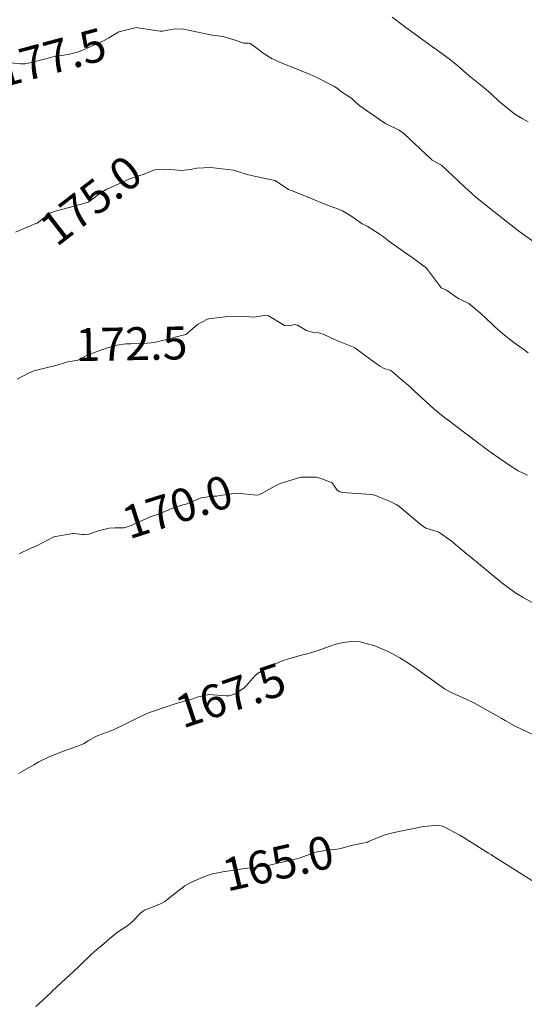
# Model space of a CAD drawing. Units: metres. Extents: x 774862 to 780418, y 8142827 to 8148021.
# Drawn here: x 778780 to 778811, y 8147050 to 8147109 of the extents above; entities that cross this region are included whole.
import ezdxf
from ezdxf.enums import TextEntityAlignment as Align

# ---------------------------------------------------------------- set-up
doc = ezdxf.new("R2010")
doc.units = ezdxf.units.M
doc.header["$LTSCALE"] = 25
doc.layers.add('Curva Indice', color=36, linetype='Continuous')
doc.styles.add('Style-ITALICS', font='ITALICS.shx')

msp = doc.modelspace()

# ---------------------------------------------------------------- linework, layer by layer
at = {"layer": 'Curva Indice', "color": 36, "linetype": 'Continuous', "lineweight": 13, "flags": 128}
for points, elevation in [([(778811.087, 8147103.176), (778810.7614, 8147103.3585), (778810.2815, 8147103.6476), (778809.3048, 8147104.4461), (778808.8283, 8147104.8811), (778808.3836, 8147105.2675), (778808.2002, 8147105.4136), (778807.5964, 8147105.8905), (778807.5058, 8147105.9714), (778807.3452, 8147106.116), (778806.8034, 8147106.5804), (778806.2864, 8147107.0194), (778805.6939, 8147107.4481), (778805.5282, 8147107.564), (778805.2749, 8147107.7491), (778804.0113, 8147108.6622), (778803.6533, 8147108.9198), (778803.4985, 8147109.0337), (778803.4027, 8147109.1056), (778802.8201, 8147109.5498)], 180), ([(778811.087, 8147103.176), (778810.7614, 8147103.3585), (778810.2815, 8147103.6476), (778809.3048, 8147104.4461), (778808.8283, 8147104.8811), (778808.3836, 8147105.2675), (778808.2002, 8147105.4136), (778807.5964, 8147105.8905), (778807.5058, 8147105.9714), (778807.3452, 8147106.116), (778806.8034, 8147106.5804), (778806.2864, 8147107.0194), (778805.6939, 8147107.4481), (778805.5282, 8147107.564), (778805.2749, 8147107.7491), (778804.0113, 8147108.6622), (778803.6533, 8147108.9198), (778803.4985, 8147109.0337), (778803.4027, 8147109.1056), (778802.8201, 8147109.5498)], 180), ([(778811.7045, 8147095.695), (778810.5149, 8147096.549), (778810.3972, 8147096.6415), (778810.0309, 8147096.9365), (778809.2905, 8147097.5069), (778809.053, 8147097.6946), (778809.013, 8147097.7261), (778808.7954, 8147097.8993), (778807.9144, 8147098.6171), (778807.6784, 8147098.8168), (778807.2237, 8147099.2271), (778805.8441, 8147100.5305), (778805.8229, 8147100.5504), (778805.8173, 8147100.5557), (778805.8141, 8147100.5583), (778805.2577, 8147100.8598), (778805.1622, 8147100.9311), (778804.5512, 8147101.5172), (778804.3946, 8147101.67), (778804.309, 8147101.7501), (778803.5012, 8147102.4915), (778803.2454, 8147102.6727), (778802.4545, 8147103.0559), (778802.4077, 8147103.0811), (778802.3125, 8147103.1431), (778800.8534, 8147104.1611), (778800.6114, 8147104.3608), (778800.385, 8147104.5746), (778800.1958, 8147104.7269), (778799.6723, 8147105.0584), (778799.474, 8147105.2232), (778799.4305, 8147105.2591), (778799.2816, 8147105.343), (778798.2035, 8147105.8999), (778797.8356, 8147106.0665), (778797.3994, 8147106.2411), (778795.9428, 8147106.8364), (778795.656, 8147106.9639), (778795.5345, 8147107.023), (778795.0425, 8147107.3213), (778794.4584, 8147107.7693), (778794.184, 8147107.9433), (778794.0665, 8147107.9573), (778793.8029, 8147107.9748), (778793.2765, 8147108.1494), (778792.5472, 8147108.3722), (778792.03, 8147108.4404), (778791.6755, 8147108.4913), (778790.1403, 8147108.8177), (778789.6298, 8147108.8395), (778788.8569, 8147108.6955), (778788.7174, 8147108.6856), (778787.9206, 8147108.8155), (778787.6498, 8147108.8548), (778787.3439, 8147108.9062), (778787.2911, 8147108.9095), (778786.2116, 8147108.6588), (778785.606, 8147108.2884), (778785.2904, 8147108.1007), (778784.6287, 8147107.818), (778784.2378, 8147107.6473), (778783.7576, 8147107.4392), (778783.1341, 8147107.2771), (778782.1966, 8147107.1247), (778781.7851, 8147107.0133), (778780.8094, 8147106.7629), (778780.5106, 8147106.716), (778780.2293, 8147106.7109), (778779.6585, 8147106.778)], 177.5), ([(778811.7045, 8147095.695), (778810.5149, 8147096.549), (778810.3972, 8147096.6415), (778810.0309, 8147096.9365), (778809.2905, 8147097.5069), (778809.053, 8147097.6946), (778809.013, 8147097.7261), (778808.7954, 8147097.8993), (778807.9144, 8147098.6171), (778807.6784, 8147098.8168), (778807.2237, 8147099.2271), (778805.8441, 8147100.5305), (778805.8229, 8147100.5504), (778805.8173, 8147100.5557), (778805.8141, 8147100.5583), (778805.2577, 8147100.8598), (778805.1622, 8147100.9311), (778804.5512, 8147101.5172), (778804.3946, 8147101.67), (778804.309, 8147101.7501), (778803.5012, 8147102.4915), (778803.2454, 8147102.6727), (778802.4545, 8147103.0559), (778802.4077, 8147103.0811), (778802.3125, 8147103.1431), (778800.8534, 8147104.1611), (778800.6114, 8147104.3608), (778800.385, 8147104.5746), (778800.1958, 8147104.7269), (778799.6723, 8147105.0584), (778799.474, 8147105.2232), (778799.4305, 8147105.2591), (778799.2816, 8147105.343), (778798.2035, 8147105.8999), (778797.8356, 8147106.0665), (778797.3994, 8147106.2411), (778795.9428, 8147106.8364), (778795.656, 8147106.9639), (778795.5345, 8147107.023), (778795.0425, 8147107.3213), (778794.4584, 8147107.7693), (778794.184, 8147107.9433), (778794.0665, 8147107.9573), (778793.8029, 8147107.9748), (778793.2765, 8147108.1494), (778792.5472, 8147108.3722), (778792.03, 8147108.4404), (778791.6755, 8147108.4913), (778790.1403, 8147108.8177), (778789.6298, 8147108.8395), (778788.8569, 8147108.6955), (778788.7174, 8147108.6856), (778787.9206, 8147108.8155), (778787.6498, 8147108.8548), (778787.3439, 8147108.9062), (778787.2911, 8147108.9095), (778786.2116, 8147108.6588), (778785.606, 8147108.2884), (778785.2904, 8147108.1007), (778784.6287, 8147107.818), (778784.2378, 8147107.6473), (778783.7576, 8147107.4392), (778783.1341, 8147107.2771), (778782.1966, 8147107.1247), (778781.7851, 8147107.0133), (778780.8094, 8147106.7629), (778780.5106, 8147106.716), (778780.2293, 8147106.7109), (778779.6585, 8147106.778)], 177.5), ([(778811.0868, 8147089.1439), (778810.8148, 8147089.3443), (778810.7582, 8147089.3862), (778810.2156, 8147089.779), (778809.5412, 8147090.3029), (778809.0561, 8147090.7333), (778808.8981, 8147090.8851), (778808.2163, 8147091.5478), (778807.4717, 8147092.1561), (778806.932, 8147092.4092), (778806.8862, 8147092.425), (778806.8785, 8147092.4289), (778806.132, 8147092.9549), (778805.8366, 8147093.0875), (778805.8075, 8147093.1034), (778805.7528, 8147093.1591), (778804.9019, 8147094.2895), (778804.8322, 8147094.3597), (778804.1849, 8147094.8336), (778802.7701, 8147095.8387), (778802.6068, 8147095.956), (778802.293, 8147096.1876), (778802.108, 8147096.3247), (778802.034, 8147096.3768), (778801.2929, 8147096.8521), (778801.1746, 8147096.9075), (778800.9925, 8147096.9956), (778800.3097, 8147097.4745), (778799.8115, 8147097.7823), (778799.4596, 8147097.9248), (778798.9303, 8147098.0997), (778797.6528, 8147098.6297), (778797.1166, 8147098.8585), (778796.7376, 8147098.9972), (778796.5258, 8147099.0805), (778796.4488, 8147099.1255), (778795.799, 8147099.5655), (778795.6918, 8147099.6106), (778795.4849, 8147099.6596), (778794.3613, 8147099.8957), (778794.0098, 8147099.9868), (778793.3742, 8147100.1975), (778793.1723, 8147100.2487), (778791.8021, 8147100.4128), (778790.957, 8147100.3672), (778790.5741, 8147100.2822), (778790.0057, 8147100.2281), (778789.6177, 8147100.2678), (778788.9626, 8147100.3125), (778788.6121, 8147100.2979), (778788.3936, 8147100.2651), (778788.2693, 8147100.2185), (778787.7414, 8147100.0033), (778787.359, 8147099.8907), (778786.8592, 8147099.713), (778786.3623, 8147099.4691), (778785.4837, 8147099.0882), (778785.1303, 8147098.8967), (778784.3903, 8147098.3249), (778784.3779, 8147098.3148), (778784.3753, 8147098.3132), (778783.1922, 8147097.9704), (778782.348, 8147097.7641), (778782.0219, 8147097.6288), (778781.2433, 8147097.0337), (778781.1771, 8147097.0024), (778781.0267, 8147096.9482), (778780.2602, 8147096.6267), (778779.9267, 8147096.4811)], 175), ([(778811.0868, 8147089.1439), (778810.8148, 8147089.3443), (778810.7582, 8147089.3862), (778810.2156, 8147089.779), (778809.5412, 8147090.3029), (778809.0561, 8147090.7333), (778808.8981, 8147090.8851), (778808.2163, 8147091.5478), (778807.4717, 8147092.1561), (778806.932, 8147092.4092), (778806.8862, 8147092.425), (778806.8785, 8147092.4289), (778806.132, 8147092.9549), (778805.8366, 8147093.0875), (778805.8075, 8147093.1034), (778805.7528, 8147093.1591), (778804.9019, 8147094.2895), (778804.8322, 8147094.3597), (778804.1849, 8147094.8336), (778802.7701, 8147095.8387), (778802.6068, 8147095.956), (778802.293, 8147096.1876), (778802.108, 8147096.3247), (778802.034, 8147096.3768), (778801.2929, 8147096.8521), (778801.1746, 8147096.9075), (778800.9925, 8147096.9956), (778800.3097, 8147097.4745), (778799.8115, 8147097.7823), (778799.4596, 8147097.9248), (778798.9303, 8147098.0997), (778797.6528, 8147098.6297), (778797.1166, 8147098.8585), (778796.7376, 8147098.9972), (778796.5258, 8147099.0805), (778796.4488, 8147099.1255), (778795.799, 8147099.5655), (778795.6918, 8147099.6106), (778795.4849, 8147099.6596), (778794.3613, 8147099.8957), (778794.0098, 8147099.9868), (778793.3742, 8147100.1975), (778793.1723, 8147100.2487), (778791.8021, 8147100.4128), (778790.957, 8147100.3672), (778790.5741, 8147100.2822), (778790.0057, 8147100.2281), (778789.6177, 8147100.2678), (778788.9626, 8147100.3125), (778788.6121, 8147100.2979), (778788.3936, 8147100.2651), (778788.2693, 8147100.2185), (778787.7414, 8147100.0033), (778787.359, 8147099.8907), (778786.8592, 8147099.713), (778786.3623, 8147099.4691), (778785.4837, 8147099.0882), (778785.1303, 8147098.8967), (778784.3903, 8147098.3249), (778784.3779, 8147098.3148), (778784.3753, 8147098.3132), (778783.1922, 8147097.9704), (778782.348, 8147097.7641), (778782.0219, 8147097.6288), (778781.2433, 8147097.0337), (778781.1771, 8147097.0024), (778781.0267, 8147096.9482), (778780.2602, 8147096.6267), (778779.9267, 8147096.4811)], 175), ([(778811.0402, 8147081.7056), (778810.4768, 8147081.987), (778809.9739, 8147082.2979), (778808.8655, 8147083.0723), (778808.4137, 8147083.4028), (778808.3458, 8147083.4538), (778808.1743, 8147083.5821), (778807.5548, 8147084.048), (778807.3911, 8147084.1759), (778807.2367, 8147084.2957), (778806.2236, 8147085.057), (778806.0046, 8147085.2148), (778805.9157, 8147085.2793), (778805.3458, 8147085.7468), (778804.1624, 8147086.8356), (778803.9249, 8147087.0672), (778803.8234, 8147087.1562), (778803.4488, 8147087.4668), (778802.8363, 8147087.9937), (778802.7298, 8147088.0673), (778802.6748, 8147088.0868), (778802.3846, 8147088.1748), (778802.0746, 8147088.3417), (778801.1889, 8147088.9838), (778800.5526, 8147089.4434), (778800.4662, 8147089.4901), (778799.3655, 8147089.93), (778798.6181, 8147090.2768), (778798.3471, 8147090.3586), (778797.9605, 8147090.4021), (778797.6106, 8147090.5132), (778797.063, 8147090.8385), (778796.8755, 8147090.8678), (778796.6342, 8147090.7925), (778796.2876, 8147090.8064), (778795.2969, 8147091.3985), (778795.1955, 8147091.4297), (778794.925, 8147091.395), (778794.4047, 8147091.3203), (778794.167, 8147091.329), (778792.9911, 8147091.3744), (778791.6818, 8147091.2113), (778791.6602, 8147091.2062), (778791.5959, 8147091.1865), (778790.9857, 8147090.8762), (778790.407, 8147090.3615), (778790.3492, 8147090.3085), (778790.2736, 8147090.2682), (778789.6417, 8147090.0981), (778789.2894, 8147090.006), (778788.4544, 8147089.7922), (778788.1793, 8147089.7489), (778787.6849, 8147089.7145), (778786.9389, 8147089.7012), (778786.6309, 8147089.6962), (778786.0888, 8147089.6078), (778785.4549, 8147089.4259), (778785.3745, 8147089.3994), (778785.1632, 8147089.3248), (778784.3143, 8147089.0067), (778784.1879, 8147088.9467), (778783.8594, 8147088.7567), (778783.6796, 8147088.6822), (778783.4915, 8147088.6593), (778783.1138, 8147088.6008), (778782.5815, 8147088.4424), (778782.222, 8147088.3381), (778781.9547, 8147088.2778), (778781.0475, 8147088.064), (778780.7674, 8147087.9365), (778780.0258, 8147087.5412)], 172.5), ([(778811.0402, 8147081.7056), (778810.4768, 8147081.987), (778809.9739, 8147082.2979), (778808.8655, 8147083.0723), (778808.4137, 8147083.4028), (778808.3458, 8147083.4538), (778808.1743, 8147083.5821), (778807.5548, 8147084.048), (778807.3911, 8147084.1759), (778807.2367, 8147084.2957), (778806.2236, 8147085.057), (778806.0046, 8147085.2148), (778805.9157, 8147085.2793), (778805.3458, 8147085.7468), (778804.1624, 8147086.8356), (778803.9249, 8147087.0672), (778803.8234, 8147087.1562), (778803.4488, 8147087.4668), (778802.8363, 8147087.9937), (778802.7298, 8147088.0673), (778802.6748, 8147088.0868), (778802.3846, 8147088.1748), (778802.0746, 8147088.3417), (778801.1889, 8147088.9838), (778800.5526, 8147089.4434), (778800.4662, 8147089.4901), (778799.3655, 8147089.93), (778798.6181, 8147090.2768), (778798.3471, 8147090.3586), (778797.9605, 8147090.4021), (778797.6106, 8147090.5132), (778797.063, 8147090.8385), (778796.8755, 8147090.8678), (778796.6342, 8147090.7925), (778796.2876, 8147090.8064), (778795.2969, 8147091.3985), (778795.1955, 8147091.4297), (778794.925, 8147091.395), (778794.4047, 8147091.3203), (778794.167, 8147091.329), (778792.9911, 8147091.3744), (778791.6818, 8147091.2113), (778791.6602, 8147091.2062), (778791.5959, 8147091.1865), (778790.9857, 8147090.8762), (778790.407, 8147090.3615), (778790.3492, 8147090.3085), (778790.2736, 8147090.2682), (778789.6417, 8147090.0981), (778789.2894, 8147090.006), (778788.4544, 8147089.7922), (778788.1793, 8147089.7489), (778787.6849, 8147089.7145), (778786.9389, 8147089.7012), (778786.6309, 8147089.6962), (778786.0888, 8147089.6078), (778785.4549, 8147089.4259), (778785.3745, 8147089.3994), (778785.1632, 8147089.3248), (778784.3143, 8147089.0067), (778784.1879, 8147088.9467), (778783.8594, 8147088.7567), (778783.6796, 8147088.6822), (778783.4915, 8147088.6593), (778783.1138, 8147088.6008), (778782.5815, 8147088.4424), (778782.222, 8147088.3381), (778781.9547, 8147088.2778), (778781.0475, 8147088.064), (778780.7674, 8147087.9365), (778780.0258, 8147087.5412)], 172.5), ([(778811.463, 8147073.8929), (778810.7765, 8147074.2885), (778810.2482, 8147074.5989), (778809.4826, 8147075.1812), (778807.9365, 8147076.4523), (778807.7457, 8147076.6077), (778807.084, 8147077.1524), (778806.4068, 8147077.7268), (778805.6577, 8147078.2599), (778805.4656, 8147078.3127), (778804.8761, 8147078.5018), (778804.58, 8147078.7046), (778803.2271, 8147079.8313), (778803.0681, 8147079.9387), (778802.6652, 8147080.1269), (778801.9467, 8147080.4279), (778801.8329, 8147080.4727), (778801.59, 8147080.5364), (778800.6779, 8147080.6021), (778799.799, 8147080.6694), (778799.6446, 8147080.7017), (778799.4737, 8147080.8003), (778799.393, 8147080.9183), (778799.167, 8147081.2499), (778798.8565, 8147081.3754), (778798.5581, 8147081.4828), (778798.2028, 8147081.6041), (778797.2655, 8147081.5992), (778796.0119, 8147081.2146), (778795.6817, 8147081.0489), (778795.5005, 8147080.9479), (778794.9541, 8147080.634), (778794.7145, 8147080.5188), (778794.5865, 8147080.5061), (778793.3725, 8147080.6196), (778792.3557, 8147080.4839), (778792.1763, 8147080.4479), (778791.9096, 8147080.4323), (778791.206, 8147080.3398), (778790.5899, 8147080.0654), (778790.3734, 8147079.978), (778790.1086, 8147079.9085), (778789.4662, 8147079.7017), (778789.2589, 8147079.6111), (778788.6228, 8147079.3445), (778788.1136, 8147079.1826), (778787.2347, 8147078.7859), (778787.0306, 8147078.6777), (778786.5386, 8147078.5165), (778785.9962, 8147078.5064), (778785.6289, 8147078.4959), (778785.0458, 8147078.3483), (778784.3871, 8147078.1373), (778784.1176, 8147078.1025), (778783.995, 8147078.1076), (778783.4807, 8147078.1738), (778783.424, 8147078.1755), (778782.2697, 8147077.9634), (778781.492, 8147077.5585), (778781.2631, 8147077.4356), (778780.8289, 8147077.2589), (778780.1584, 8147076.9384)], 170), ([(778811.463, 8147073.8929), (778810.7765, 8147074.2885), (778810.2482, 8147074.5989), (778809.4826, 8147075.1812), (778807.9365, 8147076.4523), (778807.7457, 8147076.6077), (778807.084, 8147077.1524), (778806.4068, 8147077.7268), (778805.6577, 8147078.2599), (778805.4656, 8147078.3127), (778804.8761, 8147078.5018), (778804.58, 8147078.7046), (778803.2271, 8147079.8313), (778803.0681, 8147079.9387), (778802.6652, 8147080.1269), (778801.9467, 8147080.4279), (778801.8329, 8147080.4727), (778801.59, 8147080.5364), (778800.6779, 8147080.6021), (778799.799, 8147080.6694), (778799.6446, 8147080.7017), (778799.4737, 8147080.8003), (778799.393, 8147080.9183), (778799.167, 8147081.2499), (778798.8565, 8147081.3754), (778798.5581, 8147081.4828), (778798.2028, 8147081.6041), (778797.2655, 8147081.5992), (778796.0119, 8147081.2146), (778795.6817, 8147081.0489), (778795.5005, 8147080.9479), (778794.9541, 8147080.634), (778794.7145, 8147080.5188), (778794.5865, 8147080.5061), (778793.3725, 8147080.6196), (778792.3557, 8147080.4839), (778792.1763, 8147080.4479), (778791.9096, 8147080.4323), (778791.206, 8147080.3398), (778790.5899, 8147080.0654), (778790.3734, 8147079.978), (778790.1086, 8147079.9085), (778789.4662, 8147079.7017), (778789.2589, 8147079.6111), (778788.6228, 8147079.3445), (778788.1136, 8147079.1826), (778787.2347, 8147078.7859), (778787.0306, 8147078.6777), (778786.5386, 8147078.5165), (778785.9962, 8147078.5064), (778785.6289, 8147078.4959), (778785.0458, 8147078.3483), (778784.3871, 8147078.1373), (778784.1176, 8147078.1025), (778783.995, 8147078.1076), (778783.4807, 8147078.1738), (778783.424, 8147078.1755), (778782.2697, 8147077.9634), (778781.492, 8147077.5585), (778781.2631, 8147077.4356), (778780.8289, 8147077.2589), (778780.1584, 8147076.9384)], 170), ([(778811.8833, 8147065.7148), (778810.2996, 8147066.4662), (778809.687, 8147066.8091), (778809.4758, 8147066.9354), (778807.829, 8147067.8612), (778807.3225, 8147068.1105), (778806.3722, 8147068.5318), (778806.0056, 8147068.741), (778804.1311, 8147070.061), (778803.6052, 8147070.4155), (778803.2928, 8147070.6111), (778802.6254, 8147070.9867), (778801.7577, 8147071.3522), (778800.8737, 8147071.5843), (778800.3393, 8147071.613), (778799.8497, 8147071.5384), (778799.3263, 8147071.417), (778799.1033, 8147071.344), (778798.3323, 8147071.0522), (778797.7121, 8147070.8788), (778797.3044, 8147070.777), (778796.3858, 8147070.5161), (778796.2722, 8147070.4778), (778796.1856, 8147070.4453), (778795.3554, 8147070.0714), (778794.8007, 8147069.7675), (778794.5196, 8147069.5609), (778793.9483, 8147068.9224), (778793.8057, 8147068.7664), (778793.2836, 8147068.4356), (778792.9067, 8147068.3091), (778792.7309, 8147068.3125), (778791.6835, 8147068.3847), (778790.9665, 8147068.2162), (778790.6532, 8147068.1036), (778789.7026, 8147067.8322), (778788.9691, 8147067.5985), (778788.4433, 8147067.421), (778788.024, 8147067.2694), (778787.452, 8147067.013), (778787.196, 8147066.8843), (778786.5954, 8147066.5876), (778785.9643, 8147066.2852), (778785.7359, 8147066.1852), (778785.2899, 8147066.0189), (778784.8591, 8147065.8515), (778784.3496, 8147065.5709), (778784.0631, 8147065.3863), (778783.7707, 8147065.2599), (778783.0665, 8147065.0246), (778782.7441, 8147064.9101), (778782.0254, 8147064.6186), (778781.3511, 8147064.2874), (778781.0476, 8147064.1216), (778780.115, 8147063.5969)], 167.5), ([(778811.8833, 8147065.7148), (778810.2996, 8147066.4662), (778809.687, 8147066.8091), (778809.4758, 8147066.9354), (778807.829, 8147067.8612), (778807.3225, 8147068.1105), (778806.3722, 8147068.5318), (778806.0056, 8147068.741), (778804.1311, 8147070.061), (778803.6052, 8147070.4155), (778803.2928, 8147070.6111), (778802.6254, 8147070.9867), (778801.7577, 8147071.3522), (778800.8737, 8147071.5843), (778800.3393, 8147071.613), (778799.8497, 8147071.5384), (778799.3263, 8147071.417), (778799.1033, 8147071.344), (778798.3323, 8147071.0522), (778797.7121, 8147070.8788), (778797.3044, 8147070.777), (778796.3858, 8147070.5161), (778796.2722, 8147070.4778), (778796.1856, 8147070.4453), (778795.3554, 8147070.0714), (778794.8007, 8147069.7675), (778794.5196, 8147069.5609), (778793.9483, 8147068.9224), (778793.8057, 8147068.7664), (778793.2836, 8147068.4356), (778792.9067, 8147068.3091), (778792.7309, 8147068.3125), (778791.6835, 8147068.3847), (778790.9665, 8147068.2162), (778790.6532, 8147068.1036), (778789.7026, 8147067.8322), (778788.9691, 8147067.5985), (778788.4433, 8147067.421), (778788.024, 8147067.2694), (778787.452, 8147067.013), (778787.196, 8147066.8843), (778786.5954, 8147066.5876), (778785.9643, 8147066.2852), (778785.7359, 8147066.1852), (778785.2899, 8147066.0189), (778784.8591, 8147065.8515), (778784.3496, 8147065.5709), (778784.0631, 8147065.3863), (778783.7707, 8147065.2599), (778783.0665, 8147065.0246), (778782.7441, 8147064.9101), (778782.0254, 8147064.6186), (778781.3511, 8147064.2874), (778781.0476, 8147064.1216), (778780.115, 8147063.5969)], 167.5), ([(778811.3168, 8147057.0887), (778809.1533, 8147058.4434), (778808.8099, 8147058.661), (778808.6675, 8147058.7524), (778807.7515, 8147059.3427), (778806.9284, 8147059.847), (778805.9425, 8147060.3725), (778805.6344, 8147060.4387), (778804.755, 8147060.3614), (778804.4075, 8147060.3066), (778804.2395, 8147060.2688), (778803.3223, 8147060.0781), (778802.6703, 8147059.9513), (778802.2825, 8147059.8294), (778801.3917, 8147059.4491), (778801.3255, 8147059.4241), (778801.1405, 8147059.3742), (778800.3317, 8147059.2053), (778799.7114, 8147059.0338), (778799.3745, 8147058.9755), (778799.0311, 8147058.9554), (778798.2591, 8147058.8314), (778797.991, 8147058.7447), (778797.2268, 8147058.4609), (778796.6284, 8147058.3063), (778796.1351, 8147058.1989), (778795.0945, 8147057.9596), (778795.0105, 8147057.9483), (778794.8283, 8147057.9347), (778793.7319, 8147057.7973), (778793.2298, 8147057.7205), (778792.5221, 8147057.62), (778791.8186, 8147057.4768), (778791.3711, 8147057.3193), (778790.5953, 8147056.9718), (778790.3966, 8147056.864), (778790.2311, 8147056.7541), (778789.6017, 8147056.2763), (778789.0002, 8147055.8118), (778788.785, 8147055.6819), (778788.5943, 8147055.6125), (778787.7766, 8147055.2926), (778787.5528, 8147055.1226), (778787.0047, 8147054.5507), (778786.6928, 8147054.308), (778786.128, 8147053.9402), (778785.668, 8147053.5673), (778785.3188, 8147053.2569), (778784.7352, 8147052.7725), (778784.5013, 8147052.5624), (778783.8585, 8147051.9407), (778783.7157, 8147051.8038), (778782.4749, 8147050.6392), (778782.1493, 8147050.3364), (778782.0903, 8147050.2818), (778781.3666, 8147049.6201), (778781.1603, 8147049.4326)], 165), ([(778811.3168, 8147057.0887), (778809.1533, 8147058.4434), (778808.8099, 8147058.661), (778808.6675, 8147058.7524), (778807.7515, 8147059.3427), (778806.9284, 8147059.847), (778805.9425, 8147060.3725), (778805.6344, 8147060.4387), (778804.755, 8147060.3614), (778804.4075, 8147060.3066), (778804.2395, 8147060.2688), (778803.3223, 8147060.0781), (778802.6703, 8147059.9513), (778802.2825, 8147059.8294), (778801.3917, 8147059.4491), (778801.3255, 8147059.4241), (778801.1405, 8147059.3742), (778800.3317, 8147059.2053), (778799.7114, 8147059.0338), (778799.3745, 8147058.9755), (778799.0311, 8147058.9554), (778798.2591, 8147058.8314), (778797.991, 8147058.7447), (778797.2268, 8147058.4609), (778796.6284, 8147058.3063), (778796.1351, 8147058.1989), (778795.0945, 8147057.9596), (778795.0105, 8147057.9483), (778794.8283, 8147057.9347), (778793.7319, 8147057.7973), (778793.2298, 8147057.7205), (778792.5221, 8147057.62), (778791.8186, 8147057.4768), (778791.3711, 8147057.3193), (778790.5953, 8147056.9718), (778790.3966, 8147056.864), (778790.2311, 8147056.7541), (778789.6017, 8147056.2763), (778789.0002, 8147055.8118), (778788.785, 8147055.6819), (778788.5943, 8147055.6125), (778787.7766, 8147055.2926), (778787.5528, 8147055.1226), (778787.0047, 8147054.5507), (778786.6928, 8147054.308), (778786.128, 8147053.9402), (778785.668, 8147053.5673), (778785.3188, 8147053.2569), (778784.7352, 8147052.7725), (778784.5013, 8147052.5624), (778783.8585, 8147051.9407), (778783.7157, 8147051.8038), (778782.4749, 8147050.6392), (778782.1493, 8147050.3364), (778782.0903, 8147050.2818), (778781.3666, 8147049.6201), (778781.1603, 8147049.4326)], 165)]:
    msp.add_lwpolyline(points, dxfattribs=dict(at, elevation=elevation))

# ---------------------------------------------------------------- texts
at = {"layer": 'Curva Indice', "color": 7, "linetype": 'Continuous', "lineweight": 30, "style": 'Style-ITALICS'}
for s, rotation, p in [('177.5', 15.157311, (778782.0688, 8147107.0901, 177.5)), ('175.0', 37.697092, (778784.515, 8147098.4212, 175)), ('172.5', 1.017942, (778786.9754, 8147089.7019, 172.5)), ('170.0', 17.848594, (778789.7696, 8147079.7994, 170)), ('167.5', 18.562245, (778793.0028, 8147068.3414, 167.5)), ('165.0', 12.948364, (778795.8813, 8147058.1405, 165))]:
    msp.add_text(s, height=2, rotation=rotation, dxfattribs=at).set_placement(p, align=Align.MIDDLE_CENTER)

doc.saveas('drawing.dxf')
